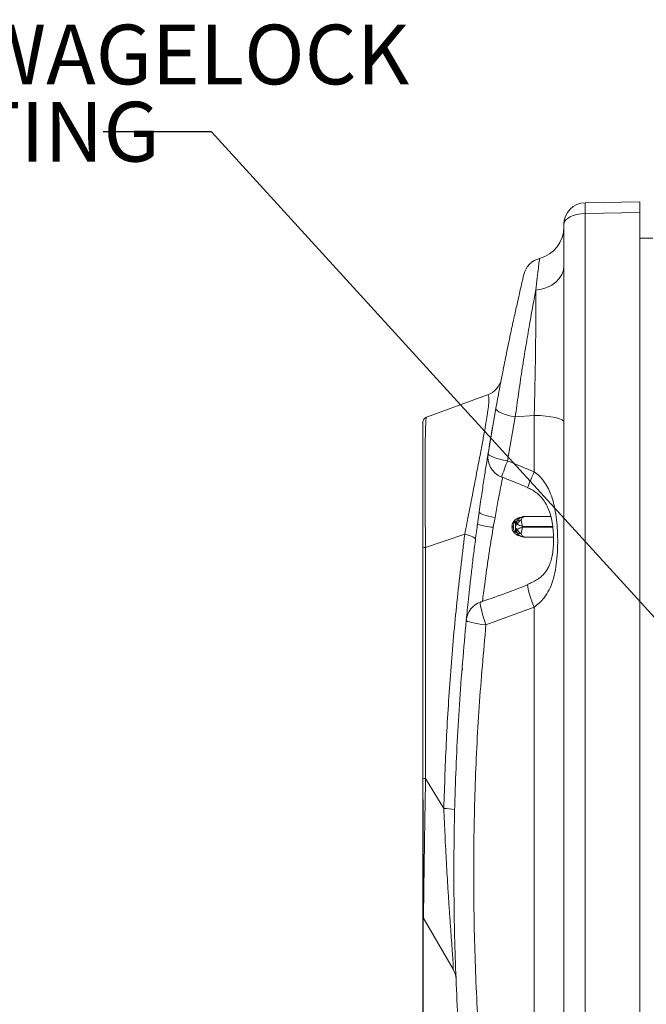
# Model space of a CAD drawing. Units: inches. Extents: x 1.4 to 66.9, y 0.6 to 42.4.
# Drawn here: x 49.9 to 55.6, y 23.1 to 32.2 of the extents above; entities that cross this region are included whole.
import ezdxf

# ---------------------------------------------------------------- set-up
doc = ezdxf.new("R2010")
doc.units = ezdxf.units.IN
doc.header["$MEASUREMENT"] = 0
doc.layers.add('SLD-0', color=7, linetype='Continuous')
doc.styles.add('SLDTEXTSTYLE0', font='TXT', dxfattribs={"width": 0.75})
doc.dimstyles.new('SLDDIMSTYLE1', dxfattribs={"dimtxt": 0.5, "dimasz": 0.624, "dimexe": 0, "dimexo": 0.0625, "dimgap": 0.125, "dimtad": 0, "dimtih": 1, "dimtoh": 1, "dimrnd": 1e-09, "dimzin": 12, "dimdsep": 46, "dimtxsty": 'SLDTEXTSTYLE0', "dimsah": 1, "dimcen": 0.09, "dimadec": 0, "dimazin": 3, "dimtfac": 1, "dimtofl": 0, "dimtmove": 0, "dimatfit": 3, "dimfxl": 0, "dimfrac": 2, "dimtolj": 1, "dimtzin": 12, "dimarcsym": 0})
doc.dimstyles.new('SLDDIMSTYLE2', dxfattribs={"dimtxt": 0.5, "dimasz": 0.624, "dimexe": 0, "dimexo": 0.0625, "dimgap": 0.125, "dimtad": 0, "dimtih": 1, "dimtoh": 1, "dimrnd": 1e-09, "dimzin": 4, "dimdsep": 46, "dimtxsty": 'SLDTEXTSTYLE0', "dimsah": 1, "dimcen": 0.09, "dimadec": 0, "dimazin": 1, "dimtfac": 1, "dimtofl": 0, "dimtmove": 0, "dimatfit": 3, "dimfxl": 0, "dimfrac": 2, "dimtolj": 1, "dimtzin": 12, "dimarcsym": 0})
doc.dimstyles.new('SLDDIMSTYLE6', dxfattribs={"dimtxt": 0.18, "dimasz": 0.624, "dimexe": 0, "dimexo": 0.0625, "dimgap": 0, "dimtad": 0, "dimtih": 1, "dimtoh": 1, "dimdec": 0, "dimrnd": 1e-09, "dimzin": 0, "dimdsep": 46, "dimtxsty": 'Standard', "dimsah": 1, "dimcen": 0.09, "dimadec": 0, "dimazin": 0, "dimtfac": 0.624, "dimtdec": 0, "dimtofl": 0, "dimtmove": 0, "dimatfit": 3, "dimfxl": 0, "dimfrac": 2, "dimtolj": 1, "dimtzin": 0, "dimarcsym": 0})

# ---------------------------------------------------------------- blocks, each defined once
blk = doc.blocks.new('_D_12')
at = {"layer": 'SLD-0', "ltscale": 4}
for p, q in [((58.5895, 23.3161), (58.5895, 14.3872)), ((61.9815, 17.5069), (61.9815, 14.3872)), ((55.9307, 15.2247), (55.9307, 14.5496)), ((55.9307, 15.2247), (56.0321, 15.2247)), ((57.4441, 15.2247), (57.3428, 15.2247)), ((57.4441, 15.2247), (57.4441, 14.5496)), ((58.5895, 14.8872), (57.9982, 14.8872)), ((61.9815, 14.8872), (58.5895, 14.8872)), ((55.9307, 14.5496), (56.0321, 14.5496)), ((57.4441, 14.5496), (57.3428, 14.5496))]:
    blk.add_line(p, q, dxfattribs=at)
for points in [[(58.5895, 14.8872), (59.2135, 14.7832), (59.2135, 14.9912)], [(61.9815, 14.8872), (61.3575, 14.9912), (61.3575, 14.7832)]]:
    blk.add_solid(points, dxfattribs=at)
at = {"layer": 'SLD-0', "ltscale": 4, "char_height": 0.5, "attachment_point": 1, "style": 'SLDTEXTSTYLE0'}
for s, insert in [('4.24', (54.4358, 15.1346)), ('108', (56.1334, 15.1346))]:
    blk.add_mtext(s, dxfattribs=dict(at, insert=insert))
blk = doc.blocks.new('_D_13')
at = {"layer": 'SLD-0', "ltscale": 4}
for p, q in [((53.5815, 24.9864), (53.5815, 12.1773)), ((61.9815, 17.5069), (61.9815, 12.1773)), ((57.9951, 13.0149), (57.9951, 12.3398)), ((57.9951, 13.0149), (58.0965, 13.0149)), ((59.5085, 13.0149), (59.4072, 13.0149)), ((59.5085, 13.0149), (59.5085, 12.3398)), ((53.5815, 12.6773), (55.779, 12.6773)), ((61.9815, 12.6773), (60.0626, 12.6773)), ((57.9951, 12.3398), (58.0965, 12.3398)), ((59.5085, 12.3398), (59.4072, 12.3398))]:
    blk.add_line(p, q, dxfattribs=at)
for points in [[(53.5815, 12.6773), (54.2055, 12.5733), (54.2055, 12.7813)], [(61.9815, 12.6773), (61.3575, 12.7813), (61.3575, 12.5733)]]:
    blk.add_solid(points, dxfattribs=at)
at = {"layer": 'SLD-0', "ltscale": 4, "char_height": 0.5, "attachment_point": 1, "style": 'SLDTEXTSTYLE0'}
for s, insert in [('10.50', (56.1305, 12.9247)), ('267', (58.1978, 12.9247))]:
    blk.add_mtext(s, dxfattribs=dict(at, insert=insert))
blk = doc.blocks.new('SW_NOTE_5')
at = {"layer": 'SLD-0', "color": 0, "ltscale": 4, "char_height": 0.551181, "attachment_point": 1, "style": 'SLDTEXTSTYLE0'}
for s, insert in [('1/4" OD SWAGELOCK', (-4.533, 0.9896)), ('INLET FITTING', (-4.533, 0.2769))]:
    blk.add_mtext(s, dxfattribs=dict(at, insert=insert))

msp = doc.modelspace()

# ---------------------------------------------------------------- linework, layer by layer
at = {"color": 7, "linetype": 'Continuous', "lineweight": 15, "ltscale": 4}
for p, q in [((55.078, 30.4981), (55.5815, 30.5069)), ((55.5815, 30.5069), (55.5815, 30.4069)), ((55.5815, 30.4069), (55.078, 30.3981)), ((55.078, 30.3981), (55.078, 18.2156)), ((55.5815, 18.2068), (55.5815, 30.4069)), ((54.8815, 18.3156), (54.8815, 30.2981)), ((55.5815, 30.1698), (55.7015, 30.1698)), ((53.6131, 28.5183), (54.1774, 28.7237)), ((54.1822, 28.1845), (54.2537, 28.5985)), ((54.433, 28.5208), (54.3621, 28.1143)), ((54.6077, 28.535), (54.433, 28.5208)), ((54.6077, 28.0152), (54.6077, 28.535)), ((54.3621, 28.1143), (54.6077, 28.0152)), ((54.084, 27.5282), (54.0999, 27.643)), ((54.2462, 27.5928), (54.2305, 27.5025)), ((54.4028, 27.5069), (54.4155, 27.5119)), ((54.4155, 27.5018), (54.4028, 27.5069)), ((54.4155, 27.5119), (54.4155, 27.5018)), ((54.4338, 27.5173), (54.4355, 27.5177)), ((54.434, 27.5069), (54.4338, 27.5173)), ((54.4338, 27.4964), (54.434, 27.5069)), ((54.4355, 27.496), (54.4338, 27.4964)), ((54.4355, 27.5177), (54.4355, 27.496)), ((54.5002, 27.5109), (54.5002, 27.5028)), ((53.9673, 27.4398), (53.6055, 27.3154)), ((53.5815, 25.1864), (53.5815, 27.3211)), ((53.6055, 27.3154), (53.6055, 25.1847)), ((54.6077, 26.7664), (54.1626, 26.6021)), ((54.6077, 21.8473), (54.6077, 26.7664)), ((53.9731, 26.5629), (53.9731, 26.5625)), ((53.9532, 26.3128), (53.9532, 26.3106)), ((53.9468, 26.1947), (53.9468, 26.1824)), ((53.6055, 25.1847), (53.7742, 24.9057)), ((53.86, 23.4245), (53.588, 23.8957))]:
    msp.add_line(p, q, dxfattribs=at)
at = {"color": 7, "linetype": 'Continuous', "lineweight": 15, "ltscale": 4, "flags": 128}
for points in [[(54.8815, 29.9142), (54.8767, 29.8738), (54.8624, 29.8348), (54.8392, 29.7983), (54.8076, 29.7655), (54.7688, 29.7375), (54.724, 29.7152), (54.6747, 29.6992), (54.6223, 29.6901)], [(54.2537, 28.5985), (54.2557, 28.5896), (54.2648, 28.5797), (54.2806, 28.5692), (54.3025, 28.5585), (54.3298, 28.5479), (54.3614, 28.5379), (54.3962, 28.5287), (54.433, 28.5208)], [(54.8815, 28.4719), (54.8764, 28.4836), (54.8611, 28.4949), (54.8363, 28.5054), (54.8027, 28.5147), (54.7615, 28.5226), (54.7142, 28.5287), (54.6623, 28.5329), (54.6077, 28.535)], [(54.1822, 28.1845), (54.1845, 28.1764), (54.1938, 28.1675), (54.2097, 28.158), (54.2317, 28.1484), (54.259, 28.1388), (54.2906, 28.1298), (54.3254, 28.1215), (54.3621, 28.1143)], [(54.0999, 27.643), (54.1019, 27.6377), (54.1093, 27.6317), (54.1219, 27.6253), (54.1393, 27.6186), (54.1611, 27.6118), (54.1867, 27.6051), (54.2153, 27.5987), (54.2462, 27.5928)], [(53.9673, 27.4398), (53.9893, 27.4339), (54.009, 27.4276), (54.0263, 27.4211), (54.0407, 27.4145), (54.052, 27.4079), (54.06, 27.4014), (54.0646, 27.3952), (54.0656, 27.3893)], [(54.1626, 26.6021), (54.126, 26.6064), (54.0914, 26.6114), (54.0598, 26.6169), (54.0324, 26.6226), (54.0102, 26.6284), (53.9938, 26.6341), (53.984, 26.6395), (53.981, 26.6443)]]:
    msp.add_lwpolyline(points, dxfattribs=at)
at = {"color": 8, "linetype": 'Continuous', "lineweight": 15, "ltscale": 4, "flags": 128}
for points in [[(54.5503, 26.9764), (54.5473, 26.9713), (54.5474, 26.9554), (54.5521, 26.9297), (54.5611, 26.8957), (54.5739, 26.8556), (54.5897, 26.8116), (54.6077, 26.7664)], [(54.114, 26.8136), (54.1119, 26.8116), (54.1102, 26.7983), (54.1131, 26.7736), (54.1204, 26.7391), (54.1316, 26.6971), (54.146, 26.6504), (54.1626, 26.6021)]]:
    msp.add_lwpolyline(points, dxfattribs=at)
at = {"color": 7, "linetype": 'Continuous', "lineweight": 15, "ltscale": 16}
for centre, radius, start, end in [((55.0815, 30.2981), 0.2, 91, 180), ((56.5107, 30.4481), 1.4335, 178.00149, 181.99851), ((54.5815, 30.2748), 0.3, 284.56832, 0), ((54.7073, 29.7908), 0.2, 104.56832, 166.67821), ((54.109, 28.9117), 0.2, 290, 349.03076), ((53.6295, 28.4732), 0.048, 110, 180), ((54.3796, 28.1522), 0.2, 170.70209, 248.61869), ((54.4776, 27.525), 0.0454, 76.97939, 130.03501), ((54.5311, 27.4928), 0.0878, 119.54276, 155.92748), ((54.5181, 27.596), 0.00532, 77.67636, 100.32949), ((54.348, 28.6015), 1.1053, 256.18132, 263.894), ((54.4776, 27.4887), 0.0454, 229.96519, 283.02073), ((54.5311, 27.5209), 0.0878, 204.0724, 240.45735), ((54.5181, 27.4177), 0.00532, 259.67051, 282.32364), ((53.6019, 27.3537), 0.0385, 238.0277, 275.42117), ((54.18, 26.6248), 0.2, 109.2736, 174.41083), ((53.6014, 25.3001), 0.1155, 260.08267, 272.04076), ((53.7799, 24.442), 0.4637, 78.28249, 90.7133), ((53.6295, 23.9197), 0.048, 180, 210), ((53.6868, 23.3245), 0.2, 2.32648, 30)]:
    msp.add_arc(centre, radius, start, end, dxfattribs=at)
at = {"color": 8, "linetype": 'Continuous', "lineweight": 15, "ltscale": 16}
for centre, radius, start, end in [((56.6636, 27.1692), 2.4879, 157.67394, 161.323), ((58.5017, 26.317), 4.2483, 156.43781, 158.58545)]:
    msp.add_arc(centre, radius, start, end, dxfattribs=at)
at = {"color": 7, "linetype": 'Continuous', "lineweight": 15, "ltscale": 16}
msp.add_ellipse((55.0815, 30.2981), major_axis=(0.2, 0), ratio=0.5, start_param=1.58825, end_param=3.141593, dxfattribs=at)
at = {"color": 7, "linetype": 'Continuous', "lineweight": 15, "ltscale": 4}
for points, knots in [([(54.6223, 29.6901), (54.6269, 29.7302), (54.6362, 29.8115), (54.6466, 29.8996), (54.6539, 29.9598), (54.6567, 29.9824), (54.6569, 29.984), (54.657, 29.9844)], [0, 0, 0, 0, 0.224598, 0.45566, 0.683769, 0.918475, 1, 1, 1, 1]), ([(54.2537, 28.5985), (54.2646, 28.6575), (54.2863, 28.7756), (54.3212, 28.9559), (54.3567, 29.1321), (54.3915, 29.2987), (54.4243, 29.4499), (54.4532, 29.58), (54.4773, 29.6856), (54.4956, 29.7644), (54.5075, 29.8151), (54.5122, 29.8351), (54.5126, 29.8365), (54.5127, 29.8369)], [0, 0, 0, 0, 0.1007142, 0.201422, 0.3021734, 0.4029028, 0.5012617, 0.5995908, 0.6931784, 0.7867468, 0.8761181, 0.965491, 1, 1, 1, 1]), ([(54.6223, 29.6901), (54.6218, 29.6875), (54.6122, 29.6379), (54.592, 29.5305), (54.56, 29.3513), (54.5268, 29.1537), (54.4937, 28.9448), (54.4618, 28.7308), (54.4426, 28.5908), (54.433, 28.5208)], [0, 0, 0, 0, 0.009016, 0.172427, 0.335868, 0.502181, 0.668518, 0.834255, 1, 1, 1, 1]), ([(54.6077, 28.535), (54.6094, 28.6018), (54.6128, 28.7354), (54.617, 28.9393), (54.6201, 29.1383), (54.6222, 29.3274), (54.6231, 29.4999), (54.6229, 29.6178), (54.6224, 29.6764), (54.6223, 29.6901)], [0, 0, 0, 0, 0.159094, 0.318177, 0.477072, 0.63596, 0.793769, 0.951576, 1, 1, 1, 1]), ([(53.9673, 27.4398), (53.9803, 27.5067), (54.0066, 27.642), (54.0449, 27.8382), (54.0806, 28.0221), (54.1106, 28.1782), (54.1364, 28.3161), (54.1526, 28.4068), (54.1666, 28.4898), (54.1782, 28.5643), (54.1874, 28.638), (54.1905, 28.6892), (54.188, 28.7214), (54.1811, 28.7229), (54.1774, 28.7237)], [0, 0, 0, 0, 0.106331, 0.215226, 0.303723, 0.394817, 0.469581, 0.546564, 0.573372, 0.65214, 0.733423, 0.815763, 0.900009, 1, 1, 1, 1]), ([(53.5815, 27.3211), (53.5815, 27.3776), (53.5815, 27.4907), (53.5815, 27.6612), (53.5815, 27.8261), (53.5815, 27.9773), (53.5815, 28.1095), (53.5815, 28.2215), (53.5815, 28.313), (53.5815, 28.3869), (53.5815, 28.4392), (53.5815, 28.4686), (53.5815, 28.4718), (53.5815, 28.4732)], [0, 0, 0, 0, 0.09322, 0.186379, 0.280008, 0.373608, 0.461112, 0.548644, 0.636318, 0.72404, 0.821741, 0.9195, 1, 1, 1, 1]), ([(53.6131, 28.5183), (53.6123, 28.5166), (53.6104, 28.5126), (53.6079, 28.4809), (53.6056, 28.4255), (53.6037, 28.3479), (53.6024, 28.252), (53.6015, 28.1352), (53.6011, 27.9974), (53.6013, 27.8401), (53.6022, 27.6687), (53.6036, 27.4916), (53.6049, 27.3741), (53.6055, 27.3154)], [0, 0, 0, 0, 0.080007, 0.177412, 0.274763, 0.3625, 0.450193, 0.537983, 0.625748, 0.719641, 0.81356, 0.906752, 1, 1, 1, 1]), ([(54.0999, 27.643), (54.1089, 27.7066), (54.1254, 27.8222), (54.149, 27.9768), (54.1697, 28.1078), (54.1882, 28.2213), (54.2037, 28.3141), (54.2156, 28.3837), (54.223, 28.4258), (54.226, 28.4434), (54.2253, 28.4394), (54.2252, 28.4388)], [0, 0, 0, 0, 0.146807, 0.266925, 0.387037, 0.506927, 0.626808, 0.745661, 0.864505, 0.982089, 1, 1, 1, 1]), ([(54.6077, 28.0152), (54.6237, 28.0028), (54.6558, 27.9779), (54.6968, 27.9293), (54.7317, 27.8737), (54.7733, 27.7819), (54.801, 27.6718), (54.8173, 27.5482), (54.8242, 27.4409), (54.8251, 27.3297), (54.8189, 27.217), (54.805, 27.1082), (54.7816, 27.0104), (54.7473, 26.9238), (54.7057, 26.857), (54.6585, 26.8043), (54.6246, 26.779), (54.6077, 26.7664)], [0, 0, 0, 0, 0.043101, 0.086289, 0.134802, 0.183374, 0.301879, 0.375161, 0.448469, 0.531261, 0.614045, 0.694487, 0.77485, 0.841887, 0.908754, 0.95443, 1, 1, 1, 1]), ([(54.307, 27.9669), (54.3399, 27.9543), (54.4206, 27.9234), (54.5001, 27.8893), (54.5472, 27.8692)], [0, 0, 0, 0, 0.407232, 1, 1, 1, 1]), ([(54.5466, 27.8678), (54.5591, 27.8622), (54.5866, 27.8498), (54.6254, 27.8242), (54.6628, 27.7919), (54.6967, 27.752), (54.7262, 27.7029), (54.7502, 27.6448), (54.7678, 27.5807), (54.7795, 27.5127), (54.7858, 27.4422), (54.787, 27.3713), (54.7829, 27.3032), (54.7741, 27.2412), (54.7609, 27.1871), (54.7436, 27.1406), (54.7223, 27.1018), (54.6957, 27.0685), (54.6649, 27.04), (54.6292, 27.0151), (54.591, 26.9936), (54.5625, 26.9818), (54.55, 26.9767)], [0, 0, 0, 0, 0.034791, 0.076282, 0.119334, 0.165919, 0.218116, 0.274166, 0.330828, 0.388487, 0.44863, 0.509645, 0.56989, 0.627741, 0.68093, 0.73313, 0.783235, 0.836459, 0.880776, 0.920728, 0.965388, 1, 1, 1, 1]), ([(54.4959, 27.5984), (54.4858, 27.5953), (54.4729, 27.5915), (54.4615, 27.5874), (54.4506, 27.5828), (54.4391, 27.5763), (54.4252, 27.5649), (54.4128, 27.5484), (54.404, 27.528), (54.4029, 27.5134), (54.4024, 27.5062)], [0, 0, 0, 0, 0.491587, 0.62113, 0.6818, 0.741451, 0.803309, 0.868558, 0.935233, 1, 1, 1, 1]), ([(54.4155, 27.5119), (54.4158, 27.5168), (54.4165, 27.5264), (54.4209, 27.5388), (54.4264, 27.5491), (54.4324, 27.5564), (54.4368, 27.5592), (54.4376, 27.5558), (54.4358, 27.5463), (54.4339, 27.5328), (54.4338, 27.5225), (54.4338, 27.5173)], [0, 0, 0, 0, 0.090198, 0.180014, 0.277312, 0.39294, 0.52516, 0.664998, 0.803247, 0.900708, 1, 1, 1, 1]), ([(54.4355, 27.5177), (54.4363, 27.525), (54.438, 27.5396), (54.4449, 27.553), (54.4484, 27.5597)], [0, 0, 0, 0, 0.493816, 1, 1, 1, 1]), ([(54.4484, 27.5597), (54.4473, 27.555), (54.4451, 27.5455), (54.449, 27.5343), (54.451, 27.5286)], [0, 0, 0, 0, 0.500003, 1, 1, 1, 1]), ([(54.4959, 27.5984), (54.4853, 27.595), (54.472, 27.5908), (54.4625, 27.588), (54.4549, 27.5845), (54.4532, 27.5837)], [0, 0, 0, 0, 0.748273, 0.945426, 1, 1, 1, 1]), ([(54.5172, 27.6012), (54.5171, 27.6012), (54.517, 27.6012), (54.5166, 27.6012), (54.516, 27.6012), (54.5146, 27.6011), (54.5122, 27.6007), (54.5073, 27.599), (54.5007, 27.5939), (54.4934, 27.5839), (54.4897, 27.5741), (54.4878, 27.5692)], [0, 0, 0, 0, 0.002681, 0.005536, 0.012197, 0.030371, 0.081954, 0.203301, 0.460556, 0.726707, 1, 1, 1, 1]), ([(54.4878, 27.5692), (54.4889, 27.5601), (54.491, 27.5423), (54.4972, 27.5212), (54.5002, 27.5109)], [0, 0, 0, 0, 0.512094, 1, 1, 1, 1]), ([(54.5192, 27.6012), (54.5151, 27.6013), (54.5069, 27.6014), (54.4998, 27.5985), (54.4964, 27.597)], [0, 0, 0, 0, 0.509182, 1, 1, 1, 1]), ([(54.7609, 27.6013), (54.7466, 27.6013), (54.6639, 27.6013), (54.5835, 27.6013), (54.5172, 27.6012)], [0, 0, 0, 0, 0.173666, 1, 1, 1, 1]), ([(53.9802, 26.6369), (53.9803, 26.6376), (53.982, 26.6553), (53.9877, 26.7128), (53.9976, 26.8093), (54.0103, 26.9278), (54.0254, 27.0619), (54.0427, 27.2082), (54.0621, 27.3627), (54.0763, 27.4708), (54.0837, 27.5258), (54.084, 27.5282)], [0, 0, 0, 0, 0.005725, 0.146383, 0.287255, 0.428132, 0.56924, 0.710355, 0.8519, 0.99345, 1, 1, 1, 1]), ([(54.4024, 27.5075), (54.403, 27.5), (54.4042, 27.4849), (54.4133, 27.4644), (54.425, 27.4494), (54.4397, 27.4367), (54.4527, 27.4298), (54.4674, 27.4238), (54.4812, 27.4196), (54.4912, 27.4167), (54.4957, 27.4153)], [0, 0, 0, 0, 0.061592, 0.124368, 0.186164, 0.249545, 0.385142, 0.523915, 0.783413, 1, 1, 1, 1]), ([(54.4024, 27.5075), (54.403, 27.5), (54.4042, 27.4849), (54.4133, 27.4644), (54.425, 27.4493), (54.4397, 27.4366), (54.4527, 27.4298), (54.4673, 27.4239), (54.4811, 27.4196), (54.4912, 27.4167), (54.4957, 27.4153)], [0, 0, 0, 0, 0.0616, 0.124384, 0.186145, 0.249457, 0.38494, 0.52366, 0.783076, 1, 1, 1, 1]), ([(54.4024, 27.5069), (54.4024, 27.5068), (54.4025, 27.5068), (54.4027, 27.5068), (54.4028, 27.5069)], [0, 0, 0, 0, 0.499989, 1, 1, 1, 1]), ([(54.4338, 27.4964), (54.4338, 27.4917), (54.4338, 27.4824), (54.4353, 27.4708), (54.4369, 27.4616), (54.4376, 27.4558), (54.4354, 27.4549), (54.4296, 27.4601), (54.4224, 27.4711), (54.4172, 27.485), (54.4156, 27.4955), (54.4155, 27.5009), (54.4155, 27.5018)], [0, 0, 0, 0, 0.089551, 0.178735, 0.275529, 0.390516, 0.522278, 0.661982, 0.800407, 0.898558, 0.983585, 1, 1, 1, 1]), ([(54.451, 27.5286), (54.4474, 27.5269), (54.4403, 27.5234), (54.4371, 27.5196), (54.4355, 27.5177)], [0, 0, 0, 0, 0.504763, 1, 1, 1, 1]), ([(54.4355, 27.496), (54.4371, 27.4941), (54.4403, 27.4903), (54.4474, 27.4868), (54.451, 27.4851)], [0, 0, 0, 0, 0.495237, 1, 1, 1, 1]), ([(54.4484, 27.454), (54.4449, 27.4607), (54.438, 27.4741), (54.4363, 27.4887), (54.4355, 27.496)], [0, 0, 0, 0, 0.506186, 1, 1, 1, 1]), ([(54.451, 27.4851), (54.449, 27.4795), (54.4451, 27.4682), (54.4473, 27.4587), (54.4484, 27.454)], [0, 0, 0, 0, 0.499998, 1, 1, 1, 1]), ([(54.451, 27.5286), (54.4579, 27.5259), (54.4715, 27.5204), (54.4908, 27.514), (54.5002, 27.5109)], [0, 0, 0, 0, 0.51077, 1, 1, 1, 1]), ([(54.5002, 27.5028), (54.4908, 27.4997), (54.4715, 27.4933), (54.4579, 27.4879), (54.451, 27.4851)], [0, 0, 0, 0, 0.48923, 1, 1, 1, 1]), ([(54.5002, 27.5028), (54.4972, 27.4925), (54.491, 27.4714), (54.4889, 27.4536), (54.4878, 27.4445)], [0, 0, 0, 0, 0.487908, 1, 1, 1, 1]), ([(53.7742, 24.9057), (53.7809, 25.1181), (53.7944, 25.543), (53.8358, 26.1787), (53.8914, 26.8124), (53.942, 27.2307), (53.9673, 27.4398)], [0, 0, 0, 0, 0.24872, 0.497443, 0.74872, 1, 1, 1, 1]), ([(54.4878, 27.4445), (54.4897, 27.4396), (54.4934, 27.4298), (54.5006, 27.4198), (54.5081, 27.4143), (54.5125, 27.4128), (54.516, 27.4125), (54.5166, 27.4125), (54.517, 27.4125), (54.5171, 27.4125), (54.5172, 27.4125)], [0, 0, 0, 0, 0.273376, 0.539606, 0.796938, 0.96962, 0.987799, 0.994462, 0.997318, 1, 1, 1, 1]), ([(54.4959, 27.4154), (54.4961, 27.4153), (54.4995, 27.4138), (54.5073, 27.4129), (54.5152, 27.4127), (54.5192, 27.4125)], [0, 0, 0, 0, 0.028584, 0.492708, 1, 1, 1, 1]), ([(54.5172, 27.4125), (54.5836, 27.4124), (54.6719, 27.4124), (54.7629, 27.4124), (54.7854, 27.4124)], [0, 0, 0, 0, 0.752004, 1, 1, 1, 1]), ([(54.5516, 26.9734), (54.495, 26.9509), (54.3632, 26.8987), (54.2167, 26.8469), (54.1272, 26.8169), (54.1144, 26.8126)], [0, 0, 0, 0, 0.392764, 0.913194, 1, 1, 1, 1]), ([(53.981, 21.9694), (53.9581, 22.2281), (53.9123, 22.7462), (53.8756, 23.5266), (53.8625, 24.3064), (53.8756, 25.086), (53.9122, 25.8667), (53.9581, 26.3851), (53.981, 26.6443)], [0, 0, 0, 0, 0.166978, 0.334406, 0.499904, 0.665401, 0.8327, 1, 1, 1, 1]), ([(53.9729, 26.5609), (53.973, 26.5611), (53.973, 26.5614), (53.9733, 26.5638), (53.9737, 26.5672), (53.9743, 26.5718), (53.9751, 26.5754), (53.9755, 26.577)], [0, 0, 0, 0, 0.385606, 0.537759, 0.651305, 0.838974, 1, 1, 1, 1]), ([(53.9732, 26.563), (53.973, 26.562), (53.9729, 26.5606), (53.9729, 26.5608), (53.9729, 26.5608)], [0, 0, 0, 0, 0.809675, 1, 1, 1, 1]), ([(54.1626, 26.6021), (54.1401, 26.3503), (54.0951, 25.8469), (54.0585, 25.0831), (54.0451, 24.3148), (54.058, 23.5442), (54.0944, 22.7751), (54.1398, 22.2664), (54.1626, 22.0117)], [0, 0, 0, 0, 0.165482, 0.330963, 0.498273, 0.665583, 0.832561, 1, 1, 1, 1]), ([(53.5815, 23.9197), (53.5815, 23.9217), (53.5815, 23.9257), (53.5815, 23.9576), (53.5815, 24.0093), (53.5815, 24.0832), (53.5815, 24.1799), (53.5815, 24.3009), (53.5815, 24.4364), (53.5815, 24.5835), (53.5815, 24.7579), (53.5815, 24.9591), (53.5815, 25.1106), (53.5815, 25.1864)], [0, 0, 0, 0, 0.067378, 0.13471, 0.201982, 0.269334, 0.353103, 0.437035, 0.531682, 0.626702, 0.721599, 0.860764, 1, 1, 1, 1]), ([(53.6055, 25.1847), (53.6042, 25.108), (53.6016, 24.9544), (53.5983, 24.7504), (53.5955, 24.5735), (53.5933, 24.4242), (53.5913, 24.2865), (53.5896, 24.1635), (53.5885, 24.0648), (53.5877, 23.9893), (53.5874, 23.938), (53.5875, 23.9073), (53.5877, 23.8969), (53.5879, 23.8959), (53.588, 23.8957)], [0, 0, 0, 0, 0.13764, 0.27521, 0.369631, 0.464181, 0.558361, 0.642703, 0.726894, 0.795116, 0.863268, 0.923307, 0.983367, 1, 1, 1, 1]), ([(53.86, 23.4245), (53.8606, 23.4249), (53.8617, 23.4256), (53.8613, 23.4484), (53.8591, 23.4885), (53.855, 23.5502), (53.8488, 23.6362), (53.8405, 23.7492), (53.8314, 23.8773), (53.8217, 24.0177), (53.8101, 24.1942), (53.7975, 24.4071), (53.7845, 24.6558), (53.7776, 24.8224), (53.7742, 24.9057)], [0, 0, 0, 0, 0.0513501, 0.1026496, 0.1540097, 0.2054305, 0.2757166, 0.3461914, 0.4275089, 0.5091577, 0.590718, 0.7269729, 0.8635366, 1, 1, 1, 1])]:
    msp.add_open_spline(points, degree=3, knots=knots, dxfattribs=at)
at = {"color": 8, "linetype": 'Continuous', "lineweight": 15, "ltscale": 4}
for points, knots in [([(54.317, 27.963), (54.3163, 27.9599), (54.3097, 27.9282), (54.2948, 27.8535), (54.2717, 27.7341), (54.2552, 27.6427), (54.2462, 27.5928)], [0, 0, 0, 0, 0.031951, 0.327981, 0.632462, 1, 1, 1, 1]), ([(54.4964, 27.597), (54.4899, 27.5953), (54.4766, 27.5919), (54.4602, 27.5781), (54.4524, 27.5659), (54.4484, 27.5597)], [0, 0, 0, 0, 0.318573, 0.653586, 1, 1, 1, 1]), ([(54.2305, 27.5025), (54.2301, 27.5006), (54.2229, 27.4578), (54.2087, 27.3726), (54.1896, 27.2509), (54.1724, 27.1343), (54.1574, 27.028), (54.1449, 26.9341), (54.1357, 26.8626), (54.1318, 26.8305), (54.1303, 26.818)], [0, 0, 0, 0, 0.006896, 0.153982, 0.30529, 0.452253, 0.603502, 0.750628, 0.902094, 1, 1, 1, 1]), ([(54.4484, 27.454), (54.4524, 27.4478), (54.4602, 27.4355), (54.4768, 27.4222), (54.4896, 27.4176), (54.4959, 27.4154)], [0, 0, 0, 0, 0.346132, 0.680871, 1, 1, 1, 1]), ([(54.5002, 27.5109), (54.5757, 27.5103), (54.6674, 27.5095), (54.7622, 27.5088), (54.7789, 27.5087)], [0, 0, 0, 0, 0.823918, 1, 1, 1, 1]), ([(54.7792, 27.505), (54.7624, 27.5049), (54.6675, 27.5042), (54.5757, 27.5034), (54.5002, 27.5028)], [0, 0, 0, 0, 0.177051, 1, 1, 1, 1])]:
    msp.add_open_spline(points, degree=3, knots=knots, dxfattribs=at)

# ---------------------------------------------------------------- block references
at = {"layer": 'SLD-0', "ltscale": 4}
msp.add_blockref('SW_NOTE_5', (50.6326, 31.1522), dxfattribs=at)

# ---------------------------------------------------------------- dimensions: what is measured, and where the dimension line sits
dim = msp.add_linear_dim(base=(61.9815, 12.6773), p1=(53.5815, 25.1864), p2=(61.9815, 17.7069), angle=0, dimstyle='SLDDIMSTYLE2', dxfattribs=at)
dim.commit()
dim.dimension.update_dxf_attribs({"geometry": '_D_13', "text_midpoint": (57.9208, 12.6773), "dimtype": 160})
dim = msp.add_linear_dim(base=(61.9815, 14.8872), p1=(58.5895, 23.5161), p2=(61.9815, 17.7069), dimstyle='SLDDIMSTYLE1', dxfattribs=at)
dim.commit()
dim.dimension.update_dxf_attribs({"geometry": '_D_12', "text_midpoint": (56.0413, 14.8872), "dimtype": 160})

# ---------------------------------------------------------------- leaders
msp.add_leader([(58.5895, 23.5161), (51.6326, 31.1522), (50.6326, 31.1522)], dimstyle='SLDDIMSTYLE6', dxfattribs=at)

doc.saveas('drawing.dxf')
